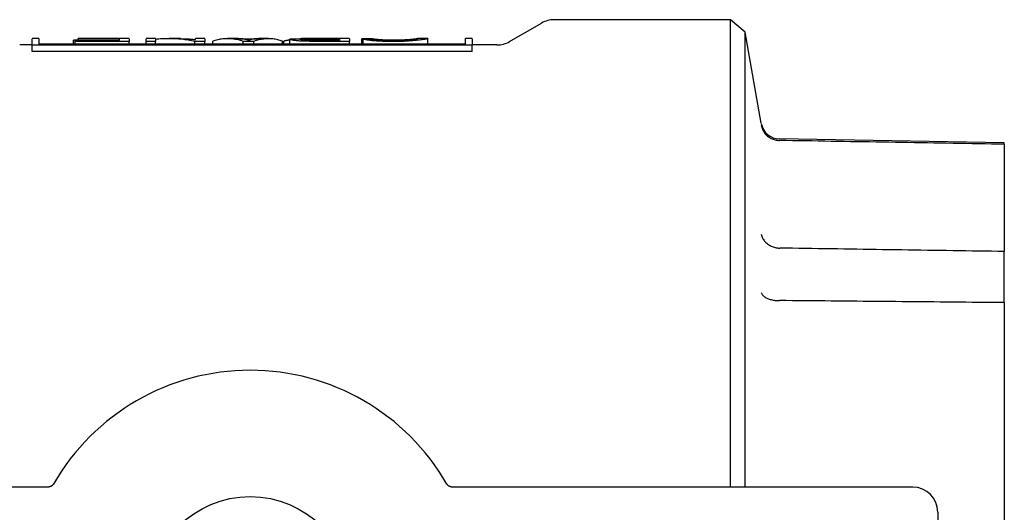
# Model space of a CAD drawing. Units: inches. Extents: x 5168 to 13515, y 3574 to 7469.
# Drawn here: x 12210 to 12288, y 3973 to 4012 of the extents above; entities that cross this region are included whole.
import ezdxf

# ---------------------------------------------------------------- set-up
doc = ezdxf.new("R2010")
doc.units = ezdxf.units.IN
doc.header["$MEASUREMENT"] = 0
doc.layers.add('DETAIL', color=2, linetype='Continuous')

msp = doc.modelspace()

# ---------------------------------------------------------------- linework, layer by layer
at = {"layer": 'DETAIL'}
for p, q in [((12248.738, 4009.771), (12251.273, 4011.235)), ((12266.238, 4011.503), (12252.273, 4011.503)), ((12266.238, 3974.501), (12266.238, 4011.503)), ((12267.412, 4010.518), (12266.238, 4011.503)), ((12267.412, 3974.501), (12267.412, 4010.518)), ((12268.683, 4003.308), (12267.412, 4010.518)), ((12211.412, 4010.003), (12210.883, 4010.003)), ((12210.883, 4009.478), (12210.883, 4010.002)), ((12211.412, 4010.003), (12211.412, 4009.557)), ((12211.412, 4009.58), (12214.175, 4009.58)), ((12245.252, 4009.557), (12211.412, 4009.557)), ((12214.53, 4009.889), (12214.175, 4009.889)), ((12214.175, 4009.557), (12214.175, 4009.889)), ((12214.31, 4009.875), (12217.812, 4009.875)), ((12214.31, 4009.786), (12214.31, 4009.875)), ((12218.592, 4009.786), (12214.31, 4009.786)), ((12214.31, 4009.557), (12214.31, 4009.786)), ((12214.53, 4009.996), (12214.53, 4010.003)), ((12218.592, 4010.003), (12214.53, 4010.003)), ((12217.812, 4009.996), (12214.53, 4009.996)), ((12214.53, 4009.875), (12214.53, 4009.996)), ((12217.812, 4009.875), (12217.812, 4009.996)), ((12218.592, 4010.002), (12218.592, 4009.786)), ((12218.592, 4009.557), (12218.592, 4009.786)), ((12218.592, 4009.58), (12219.92, 4009.58)), ((12220.668, 4010.003), (12219.92, 4010.003)), ((12219.92, 4009.786), (12219.92, 4010.002)), ((12220.668, 4009.786), (12219.92, 4009.786)), ((12219.92, 4009.557), (12219.92, 4009.786)), ((12220.668, 4010.003), (12220.668, 4009.786)), ((12220.668, 4009.557), (12220.668, 4009.786)), ((12222.656, 4010.003), (12221.755, 4010.003)), ((12224.582, 4009.786), (12223.783, 4009.786)), ((12223.783, 4009.557), (12223.783, 4009.786)), ((12223.834, 4009.929), (12223.834, 4010.003)), ((12224.582, 4010.003), (12223.834, 4010.003)), ((12224.582, 4010.002), (12224.582, 4009.786)), ((12224.582, 4009.557), (12224.582, 4009.786)), ((12224.582, 4009.58), (12225.201, 4009.58)), ((12225.201, 4009.557), (12225.201, 4009.805)), ((12227.195, 4010.003), (12226.382, 4010.003)), ((12227.37, 4009.998), (12228.687, 4009.998)), ((12228.464, 4009.786), (12227.619, 4009.786)), ((12227.619, 4009.557), (12227.619, 4009.786)), ((12228.464, 4009.557), (12228.464, 4009.786)), ((12229.625, 4010.003), (12228.863, 4010.003)), ((12230.734, 4009.557), (12230.734, 4009.805)), ((12230.734, 4009.58), (12230.837, 4009.58)), ((12230.837, 4009.557), (12230.837, 4009.805)), ((12231.314, 4009.557), (12231.314, 4009.955)), ((12236.047, 4010.003), (12232.239, 4010.003)), ((12235.267, 4009.87), (12233.39, 4009.87)), ((12236.047, 4009.786), (12233.423, 4009.786)), ((12233.584, 4009.999), (12235.267, 4009.999)), ((12235.267, 4009.87), (12235.267, 4009.999)), ((12236.047, 4010.002), (12236.047, 4009.786)), ((12236.047, 4009.557), (12236.047, 4009.786)), ((12236.047, 4009.58), (12237.027, 4009.58)), ((12237.027, 4009.557), (12237.027, 4009.979)), ((12237.13, 4009.557), (12237.13, 4009.956)), ((12237.807, 4009.966), (12237.807, 4009.987)), ((12242.255, 4010.003), (12241.449, 4010.003)), ((12242.257, 4009.557), (12242.257, 4010.002)), ((12242.257, 4009.58), (12245.252, 4009.58)), ((12245.252, 4009.557), (12245.252, 4010.003)), ((12245.78, 4010.003), (12245.252, 4010.003)), ((12245.78, 4010.002), (12245.78, 4009.478)), ((12210.883, 4009.503), (12209.902, 4009.503)), ((12245.78, 4009.478), (12210.883, 4009.478)), ((12210.883, 4008.984), (12210.883, 4009.478)), ((12245.78, 4008.984), (12210.883, 4008.984)), ((12247.738, 4009.503), (12245.78, 4009.503)), ((12245.78, 4008.984), (12245.78, 4009.478)), ((12287.953, 4001.753), (12270.135, 4002.064)), ((12270.148, 4001.944), (12270.135, 4001.945)), ((12287.953, 4001.639), (12287.953, 4001.753)), ((12287.953, 4001.639), (12287.953, 3993.152)), ((12287.953, 3989.103), (12287.953, 3993.152)), ((12287.953, 3989.103), (12287.953, 3968.616)), ((12212.126, 3974.503), (12175.638, 3974.505)), ((12280.71, 3974.5), (12244.222, 3974.502)), ((12282.674, 3972.507), (12282.673, 3958.993))]:
    msp.add_line(p, q, dxfattribs=at)
at = {"layer": 'DETAIL', "flags": 128}
for points in [[(12223.783, 4009.786), (12223.653, 4009.813), (12223.523, 4009.838), (12223.393, 4009.861), (12223.264, 4009.883), (12223.134, 4009.903), (12223.004, 4009.921), (12222.874, 4009.937), (12222.745, 4009.951), (12222.615, 4009.964), (12222.485, 4009.975), (12222.355, 4009.984), (12222.225, 4009.991), (12222.096, 4009.997), (12221.966, 4010), (12221.836, 4010.002), (12221.706, 4010.002), (12221.577, 4010.001), (12221.447, 4009.998), (12221.317, 4009.993), (12221.187, 4009.986), (12221.058, 4009.977), (12220.928, 4009.967), (12220.798, 4009.954), (12220.668, 4009.94)], [(12222.656, 4010.003), (12222.705, 4010.002), (12222.754, 4010.002), (12222.803, 4010.001), (12222.852, 4010.001), (12222.901, 4009.999), (12222.95, 4009.998), (12222.999, 4009.996), (12223.049, 4009.994), (12223.098, 4009.992), (12223.147, 4009.99), (12223.196, 4009.987), (12223.245, 4009.984), (12223.294, 4009.981), (12223.343, 4009.978), (12223.392, 4009.974), (12223.441, 4009.97), (12223.491, 4009.966), (12223.54, 4009.961), (12223.589, 4009.957), (12223.638, 4009.952), (12223.687, 4009.947), (12223.736, 4009.941), (12223.785, 4009.935), (12223.834, 4009.929)], [(12227.619, 4009.786), (12227.519, 4009.82), (12227.418, 4009.851), (12227.317, 4009.879), (12227.216, 4009.904), (12227.116, 4009.927), (12227.015, 4009.946), (12226.914, 4009.963), (12226.813, 4009.976), (12226.713, 4009.987), (12226.612, 4009.995), (12226.511, 4010), (12226.41, 4010.002), (12226.31, 4010.002), (12226.209, 4009.998), (12226.108, 4009.992), (12226.007, 4009.983), (12225.907, 4009.971), (12225.806, 4009.956), (12225.705, 4009.938), (12225.604, 4009.917), (12225.504, 4009.893), (12225.403, 4009.867), (12225.302, 4009.838), (12225.201, 4009.805)], [(12227.639, 4009.97), (12227.62, 4009.973), (12227.602, 4009.975), (12227.583, 4009.978), (12227.565, 4009.98), (12227.546, 4009.982), (12227.528, 4009.984), (12227.509, 4009.986), (12227.491, 4009.988), (12227.472, 4009.99), (12227.454, 4009.991), (12227.435, 4009.993), (12227.417, 4009.994), (12227.398, 4009.996), (12227.38, 4009.997), (12227.361, 4009.998), (12227.343, 4009.999), (12227.324, 4010), (12227.306, 4010.001), (12227.287, 4010.001), (12227.269, 4010.002), (12227.25, 4010.002), (12227.232, 4010.002), (12227.213, 4010.003), (12227.195, 4010.003)], [(12228.058, 4009.866), (12228.046, 4009.871), (12228.034, 4009.875), (12228.022, 4009.88), (12228.009, 4009.884), (12227.995, 4009.889), (12227.981, 4009.894), (12227.966, 4009.898), (12227.951, 4009.903), (12227.935, 4009.907), (12227.919, 4009.912), (12227.903, 4009.917), (12227.885, 4009.921), (12227.868, 4009.925), (12227.849, 4009.93), (12227.831, 4009.934), (12227.811, 4009.939), (12227.792, 4009.943), (12227.771, 4009.947), (12227.75, 4009.951), (12227.729, 4009.955), (12227.707, 4009.959), (12227.685, 4009.963), (12227.662, 4009.966), (12227.639, 4009.97)], [(12228.38, 4009.964), (12228.364, 4009.961), (12228.347, 4009.958), (12228.331, 4009.955), (12228.316, 4009.952), (12228.3, 4009.949), (12228.285, 4009.945), (12228.27, 4009.942), (12228.256, 4009.938), (12228.241, 4009.935), (12228.227, 4009.931), (12228.213, 4009.927), (12228.2, 4009.923), (12228.186, 4009.919), (12228.173, 4009.914), (12228.161, 4009.91), (12228.148, 4009.906), (12228.136, 4009.901), (12228.124, 4009.896), (12228.112, 4009.892), (12228.101, 4009.887), (12228.09, 4009.882), (12228.079, 4009.877), (12228.068, 4009.871), (12228.058, 4009.866)], [(12228.863, 4010.003), (12228.843, 4010.003), (12228.823, 4010.002), (12228.802, 4010.002), (12228.782, 4010.002), (12228.762, 4010.001), (12228.742, 4010), (12228.722, 4009.999), (12228.702, 4009.998), (12228.682, 4009.997), (12228.662, 4009.996), (12228.642, 4009.995), (12228.621, 4009.993), (12228.601, 4009.991), (12228.581, 4009.99), (12228.561, 4009.988), (12228.541, 4009.985), (12228.521, 4009.983), (12228.501, 4009.981), (12228.481, 4009.978), (12228.461, 4009.976), (12228.441, 4009.973), (12228.42, 4009.97), (12228.4, 4009.967), (12228.38, 4009.964)], [(12230.734, 4009.805), (12230.639, 4009.838), (12230.545, 4009.867), (12230.45, 4009.893), (12230.356, 4009.917), (12230.261, 4009.938), (12230.166, 4009.956), (12230.072, 4009.971), (12229.977, 4009.983), (12229.883, 4009.992), (12229.788, 4009.998), (12229.694, 4010.002), (12229.599, 4010.002), (12229.504, 4010), (12229.41, 4009.995), (12229.315, 4009.987), (12229.221, 4009.976), (12229.126, 4009.963), (12229.032, 4009.946), (12228.937, 4009.927), (12228.842, 4009.904), (12228.748, 4009.879), (12228.653, 4009.851), (12228.559, 4009.82), (12228.464, 4009.786)], [(12231.314, 4009.894), (12231.294, 4009.891), (12231.274, 4009.888), (12231.255, 4009.885), (12231.235, 4009.881), (12231.215, 4009.878), (12231.195, 4009.875), (12231.175, 4009.871), (12231.155, 4009.868), (12231.135, 4009.864), (12231.115, 4009.861), (12231.095, 4009.857), (12231.076, 4009.853), (12231.056, 4009.849), (12231.036, 4009.846), (12231.016, 4009.842), (12230.996, 4009.838), (12230.976, 4009.834), (12230.956, 4009.83), (12230.936, 4009.826), (12230.917, 4009.822), (12230.897, 4009.818), (12230.877, 4009.814), (12230.857, 4009.81), (12230.837, 4009.805)], [(12231.314, 4009.955), (12231.316, 4009.961), (12231.321, 4009.965), (12231.328, 4009.97), (12231.34, 4009.974), (12231.354, 4009.977), (12231.371, 4009.98), (12231.392, 4009.984), (12231.416, 4009.986), (12231.443, 4009.989), (12231.473, 4009.991), (12231.507, 4009.993), (12231.543, 4009.995), (12231.583, 4009.996), (12231.626, 4009.998), (12231.672, 4009.999), (12231.721, 4010), (12231.774, 4010), (12231.83, 4010.001), (12231.89, 4010.002), (12231.953, 4010.002), (12232.019, 4010.002), (12232.089, 4010.002), (12232.162, 4010.003), (12232.239, 4010.003)], [(12233.423, 4009.786), (12233.23, 4009.787), (12233.05, 4009.788), (12232.881, 4009.79), (12232.725, 4009.792), (12232.58, 4009.795), (12232.447, 4009.799), (12232.326, 4009.803), (12232.217, 4009.809), (12232.116, 4009.814), (12232.021, 4009.821), (12231.931, 4009.829), (12231.846, 4009.837), (12231.767, 4009.846), (12231.692, 4009.856), (12231.623, 4009.867), (12231.559, 4009.877), (12231.502, 4009.888), (12231.452, 4009.899), (12231.41, 4009.909), (12231.375, 4009.919), (12231.349, 4009.929), (12231.329, 4009.938), (12231.318, 4009.947), (12231.314, 4009.955)], [(12232.12, 4009.955), (12232.123, 4009.96), (12232.13, 4009.964), (12232.142, 4009.968), (12232.16, 4009.972), (12232.182, 4009.975), (12232.209, 4009.979), (12232.241, 4009.982), (12232.278, 4009.984), (12232.32, 4009.987), (12232.366, 4009.989), (12232.417, 4009.99), (12232.472, 4009.992), (12232.532, 4009.993), (12232.597, 4009.994), (12232.666, 4009.995), (12232.739, 4009.996), (12232.819, 4009.997), (12232.906, 4009.997), (12233, 4009.998), (12233.102, 4009.998), (12233.211, 4009.998), (12233.328, 4009.998), (12233.452, 4009.999), (12233.584, 4009.999)], [(12233.39, 4009.87), (12233.283, 4009.87), (12233.181, 4009.87), (12233.084, 4009.872), (12232.991, 4009.873), (12232.903, 4009.875), (12232.821, 4009.877), (12232.743, 4009.88), (12232.67, 4009.883), (12232.602, 4009.886), (12232.538, 4009.89), (12232.48, 4009.894), (12232.426, 4009.898), (12232.378, 4009.903), (12232.333, 4009.907), (12232.292, 4009.912), (12232.256, 4009.917), (12232.224, 4009.922), (12232.197, 4009.927), (12232.173, 4009.931), (12232.154, 4009.936), (12232.139, 4009.941), (12232.129, 4009.946), (12232.122, 4009.951), (12232.12, 4009.955)], [(12237.807, 4009.987), (12237.775, 4009.987), (12237.742, 4009.986), (12237.71, 4009.986), (12237.677, 4009.986), (12237.645, 4009.985), (12237.612, 4009.985), (12237.58, 4009.985), (12237.547, 4009.984), (12237.515, 4009.984), (12237.482, 4009.984), (12237.45, 4009.983), (12237.417, 4009.983), (12237.385, 4009.983), (12237.352, 4009.982), (12237.32, 4009.982), (12237.287, 4009.982), (12237.255, 4009.981), (12237.222, 4009.981), (12237.19, 4009.98), (12237.157, 4009.98), (12237.125, 4009.98), (12237.092, 4009.979), (12237.06, 4009.979), (12237.027, 4009.979)], [(12237.13, 4009.956), (12237.163, 4009.956), (12237.195, 4009.957), (12237.227, 4009.957), (12237.259, 4009.958), (12237.292, 4009.958), (12237.324, 4009.959), (12237.356, 4009.959), (12237.388, 4009.96), (12237.421, 4009.96), (12237.453, 4009.961), (12237.485, 4009.961), (12237.517, 4009.962), (12237.55, 4009.962), (12237.582, 4009.963), (12237.614, 4009.963), (12237.646, 4009.964), (12237.679, 4009.964), (12237.711, 4009.965), (12237.743, 4009.965), (12237.775, 4009.965), (12237.807, 4009.966), (12237.84, 4009.966), (12237.872, 4009.967), (12237.904, 4009.967)], [(12239.465, 4009.771), (12239.319, 4009.772), (12239.178, 4009.773), (12239.04, 4009.775), (12238.907, 4009.779), (12238.777, 4009.783), (12238.651, 4009.788), (12238.528, 4009.793), (12238.41, 4009.8), (12238.296, 4009.807), (12238.185, 4009.815), (12238.078, 4009.824), (12237.975, 4009.833), (12237.877, 4009.843), (12237.783, 4009.853), (12237.695, 4009.863), (12237.612, 4009.874), (12237.534, 4009.884), (12237.461, 4009.895), (12237.393, 4009.906), (12237.33, 4009.916), (12237.273, 4009.927), (12237.22, 4009.937), (12237.173, 4009.946), (12237.13, 4009.956)], [(12239.542, 4009.876), (12239.434, 4009.876), (12239.328, 4009.877), (12239.226, 4009.878), (12239.126, 4009.88), (12239.029, 4009.883), (12238.934, 4009.886), (12238.843, 4009.889), (12238.754, 4009.894), (12238.668, 4009.898), (12238.585, 4009.903), (12238.504, 4009.908), (12238.427, 4009.914), (12238.352, 4009.92), (12238.282, 4009.926), (12238.216, 4009.932), (12238.154, 4009.939), (12238.096, 4009.945), (12238.043, 4009.952), (12237.993, 4009.958), (12237.948, 4009.965), (12237.907, 4009.971), (12237.869, 4009.977), (12237.836, 4009.982), (12237.807, 4009.987)], [(12237.904, 4009.967), (12237.94, 4009.961), (12237.978, 4009.954), (12238.019, 4009.948), (12238.062, 4009.941), (12238.108, 4009.934), (12238.156, 4009.928), (12238.207, 4009.921), (12238.261, 4009.915), (12238.317, 4009.909), (12238.376, 4009.903), (12238.437, 4009.897), (12238.501, 4009.892), (12238.567, 4009.887), (12238.636, 4009.883), (12238.708, 4009.879), (12238.783, 4009.875), (12238.861, 4009.871), (12238.942, 4009.868), (12239.025, 4009.866), (12239.111, 4009.864), (12239.2, 4009.862), (12239.292, 4009.861), (12239.387, 4009.86), (12239.484, 4009.86)], [(12242.257, 4010.002), (12242.251, 4010), (12242.235, 4009.995), (12242.207, 4009.988), (12242.169, 4009.98), (12242.119, 4009.97), (12242.059, 4009.958), (12241.988, 4009.946), (12241.905, 4009.932), (12241.813, 4009.918), (12241.711, 4009.903), (12241.599, 4009.888), (12241.478, 4009.874), (12241.348, 4009.86), (12241.208, 4009.846), (12241.058, 4009.833), (12240.899, 4009.821), (12240.734, 4009.81), (12240.564, 4009.8), (12240.391, 4009.791), (12240.213, 4009.784), (12240.032, 4009.779), (12239.847, 4009.775), (12239.658, 4009.772), (12239.465, 4009.771)], [(12239.484, 4009.86), (12239.651, 4009.86), (12239.811, 4009.862), (12239.964, 4009.865), (12240.11, 4009.869), (12240.249, 4009.874), (12240.381, 4009.88), (12240.505, 4009.887), (12240.622, 4009.895), (12240.732, 4009.904), (12240.833, 4009.912), (12240.925, 4009.921), (12241.01, 4009.93), (12241.086, 4009.939), (12241.153, 4009.948), (12241.213, 4009.957), (12241.264, 4009.965), (12241.308, 4009.973), (12241.346, 4009.98), (12241.378, 4009.986), (12241.404, 4009.991), (12241.424, 4009.995), (12241.439, 4009.999), (12241.448, 4010.001), (12241.451, 4010.002)], [(12241.451, 4010.002), (12241.447, 4010.002), (12241.437, 4010.001), (12241.42, 4009.998), (12241.396, 4009.994), (12241.365, 4009.989), (12241.327, 4009.983), (12241.283, 4009.976), (12241.231, 4009.969), (12241.173, 4009.96), (12241.107, 4009.952), (12241.033, 4009.944), (12240.951, 4009.935), (12240.862, 4009.927), (12240.765, 4009.919), (12240.66, 4009.911), (12240.548, 4009.904), (12240.431, 4009.898), (12240.311, 4009.892), (12240.189, 4009.887), (12240.064, 4009.883), (12239.937, 4009.88), (12239.808, 4009.878), (12239.676, 4009.876), (12239.542, 4009.876)], [(12242.255, 4010.003), (12242.255, 4010.003), (12242.256, 4010.003), (12242.256, 4010.003), (12242.256, 4010.003), (12242.256, 4010.003), (12242.256, 4010.003), (12242.256, 4010.003), (12242.256, 4010.003), (12242.256, 4010.003), (12242.256, 4010.003), (12242.256, 4010.003), (12242.256, 4010.003), (12242.256, 4010.003), (12242.256, 4010.002), (12242.257, 4010.002), (12242.257, 4010.002), (12242.257, 4010.002), (12242.257, 4010.002), (12242.257, 4010.002), (12242.257, 4010.002), (12242.257, 4010.002), (12242.257, 4010.002), (12242.257, 4010.002), (12242.257, 4010.002)], [(12268.684, 4003.157), (12268.702, 4003.074), (12268.724, 4002.993), (12268.751, 4002.913), (12268.782, 4002.835), (12268.818, 4002.759), (12268.859, 4002.684), (12268.904, 4002.612), (12268.952, 4002.543), (12269.005, 4002.477), (12269.062, 4002.413), (12269.122, 4002.353), (12269.186, 4002.296), (12269.253, 4002.243), (12269.323, 4002.194), (12269.395, 4002.149), (12269.471, 4002.108), (12269.548, 4002.072), (12269.628, 4002.039), (12269.71, 4002.012), (12269.793, 4001.989), (12269.877, 4001.971), (12269.962, 4001.957), (12270.048, 4001.948), (12270.135, 4001.945)], [(12287.953, 4001.639), (12287.446, 4001.647), (12286.938, 4001.656), (12286.43, 4001.665), (12285.922, 4001.673), (12285.415, 4001.682), (12284.907, 4001.691), (12284.399, 4001.7), (12283.891, 4001.708), (12283.382, 4001.717), (12282.874, 4001.726), (12282.366, 4001.735), (12281.858, 4001.743), (12281.349, 4001.752), (12280.841, 4001.761), (12280.332, 4001.77), (12279.824, 4001.778), (12279.315, 4001.787), (12278.806, 4001.796), (12278.297, 4001.804), (12277.789, 4001.813), (12277.28, 4001.822), (12276.771, 4001.831), (12276.262, 4001.839), (12275.753, 4001.848), (12275.243, 4001.857), (12274.734, 4001.866), (12274.225, 4001.874), (12273.716, 4001.883), (12273.206, 4001.892), (12272.697, 4001.901), (12272.187, 4001.909), (12271.677, 4001.918), (12271.168, 4001.927), (12270.658, 4001.936), (12270.148, 4001.944)], [(12268.684, 3994.515), (12268.702, 3994.443), (12268.724, 3994.371), (12268.751, 3994.3), (12268.782, 3994.231), (12268.818, 3994.163), (12268.859, 3994.097), (12268.904, 3994.033), (12268.952, 3993.971), (12269.005, 3993.911), (12269.062, 3993.855), (12269.122, 3993.801), (12269.186, 3993.75), (12269.253, 3993.702), (12269.323, 3993.657), (12269.395, 3993.616), (12269.471, 3993.579), (12269.548, 3993.545), (12269.628, 3993.515), (12269.71, 3993.489), (12269.793, 3993.467), (12269.877, 3993.449), (12269.962, 3993.436), (12270.048, 3993.426), (12270.135, 3993.421)], [(12270.135, 3993.421), (12270.135, 3993.421), (12270.136, 3993.421), (12270.136, 3993.421), (12270.137, 3993.421), (12270.138, 3993.421), (12270.138, 3993.421), (12270.139, 3993.421), (12270.139, 3993.421), (12270.14, 3993.421), (12270.14, 3993.421), (12270.141, 3993.421), (12270.141, 3993.421), (12270.142, 3993.421), (12270.143, 3993.421), (12270.143, 3993.421), (12270.144, 3993.421), (12270.144, 3993.421), (12270.145, 3993.421), (12270.145, 3993.421), (12270.146, 3993.421), (12270.147, 3993.421), (12270.147, 3993.421), (12270.148, 3993.421), (12270.148, 3993.421)], [(12287.953, 3993.152), (12287.446, 3993.16), (12286.938, 3993.168), (12286.43, 3993.175), (12285.922, 3993.183), (12285.415, 3993.191), (12284.907, 3993.198), (12284.399, 3993.206), (12283.891, 3993.214), (12283.382, 3993.221), (12282.874, 3993.229), (12282.366, 3993.237), (12281.858, 3993.244), (12281.349, 3993.252), (12280.841, 3993.26), (12280.332, 3993.267), (12279.824, 3993.275), (12279.315, 3993.283), (12278.806, 3993.29), (12278.297, 3993.298), (12277.789, 3993.306), (12277.28, 3993.313), (12276.771, 3993.321), (12276.262, 3993.329), (12275.753, 3993.336), (12275.243, 3993.344), (12274.734, 3993.352), (12274.225, 3993.359), (12273.716, 3993.367), (12273.206, 3993.375), (12272.697, 3993.382), (12272.187, 3993.39), (12271.677, 3993.398), (12271.168, 3993.405), (12270.658, 3993.413), (12270.148, 3993.421)], [(12268.684, 3989.888), (12268.702, 3989.844), (12268.724, 3989.801), (12268.751, 3989.758), (12268.782, 3989.717), (12268.818, 3989.677), (12268.859, 3989.638), (12268.904, 3989.6), (12268.952, 3989.564), (12269.005, 3989.529), (12269.062, 3989.496), (12269.122, 3989.465), (12269.186, 3989.436), (12269.253, 3989.409), (12269.323, 3989.384), (12269.395, 3989.362), (12269.471, 3989.341), (12269.548, 3989.323), (12269.628, 3989.308), (12269.71, 3989.294), (12269.793, 3989.284), (12269.877, 3989.276), (12269.962, 3989.27), (12270.048, 3989.268), (12270.135, 3989.267)], [(12270.148, 3989.267), (12270.148, 3989.267), (12270.147, 3989.267), (12270.147, 3989.267), (12270.146, 3989.267), (12270.145, 3989.267), (12270.145, 3989.267), (12270.144, 3989.267), (12270.144, 3989.267), (12270.143, 3989.267), (12270.143, 3989.267), (12270.142, 3989.267), (12270.141, 3989.267), (12270.141, 3989.267), (12270.14, 3989.267), (12270.14, 3989.267), (12270.139, 3989.267), (12270.139, 3989.267), (12270.138, 3989.267), (12270.138, 3989.267), (12270.137, 3989.267), (12270.136, 3989.267), (12270.136, 3989.267), (12270.135, 3989.267), (12270.135, 3989.267)], [(12287.953, 3989.103), (12287.446, 3989.108), (12286.938, 3989.113), (12286.43, 3989.117), (12285.922, 3989.122), (12285.415, 3989.127), (12284.907, 3989.131), (12284.399, 3989.136), (12283.891, 3989.141), (12283.382, 3989.145), (12282.874, 3989.15), (12282.366, 3989.155), (12281.858, 3989.159), (12281.349, 3989.164), (12280.841, 3989.169), (12280.332, 3989.174), (12279.824, 3989.178), (12279.315, 3989.183), (12278.806, 3989.188), (12278.297, 3989.192), (12277.789, 3989.197), (12277.28, 3989.202), (12276.771, 3989.206), (12276.262, 3989.211), (12275.753, 3989.216), (12275.243, 3989.22), (12274.734, 3989.225), (12274.225, 3989.23), (12273.716, 3989.235), (12273.206, 3989.239), (12272.697, 3989.244), (12272.187, 3989.249), (12271.677, 3989.253), (12271.168, 3989.258), (12270.658, 3989.263), (12270.148, 3989.267)], [(12212.581, 3974.745), (12212.569, 3974.726), (12212.556, 3974.708), (12212.543, 3974.69), (12212.528, 3974.673), (12212.513, 3974.656), (12212.497, 3974.641), (12212.48, 3974.626), (12212.463, 3974.612), (12212.445, 3974.599), (12212.426, 3974.586), (12212.407, 3974.575), (12212.387, 3974.564), (12212.367, 3974.554), (12212.346, 3974.545), (12212.325, 3974.537), (12212.304, 3974.53), (12212.282, 3974.524), (12212.26, 3974.518), (12212.238, 3974.514), (12212.216, 3974.51), (12212.193, 3974.507), (12212.171, 3974.505), (12212.148, 3974.504), (12212.126, 3974.503)], [(12244.222, 3974.502), (12244.199, 3974.502), (12244.177, 3974.504), (12244.154, 3974.506), (12244.132, 3974.508), (12244.11, 3974.512), (12244.088, 3974.517), (12244.066, 3974.522), (12244.044, 3974.529), (12244.023, 3974.536), (12244.002, 3974.544), (12243.981, 3974.553), (12243.961, 3974.562), (12243.941, 3974.573), (12243.922, 3974.585), (12243.903, 3974.597), (12243.885, 3974.61), (12243.868, 3974.624), (12243.851, 3974.639), (12243.835, 3974.655), (12243.819, 3974.671), (12243.805, 3974.688), (12243.791, 3974.706), (12243.779, 3974.725), (12243.767, 3974.744)]]:
    msp.add_lwpolyline(points, dxfattribs=at)
at = {"layer": 'DETAIL'}
msp.add_circle((12228.173, 3965.753), 8, dxfattribs=at)
for centre, radius, start, end in [((12252.273, 4009.503), 2, 90, 120), ((12247.738, 4011.503), 2, 270, 300), ((12272.622, 4004.003), 4, 190, 190.1183), ((12270.161, 4003.563), 1.5, 190.1183, 269), ((12228.173, 3965.753), 18, 29.96744, 150.02728)]:
    msp.add_arc(centre, radius, start, end, dxfattribs=at)
msp.add_ellipse((12280.659, 3972.456), major_axis=(1.034, 1.781), ratio=0.971366, start_param=5.251002, end_param=6.796574, dxfattribs=at)

doc.saveas('drawing.dxf')
